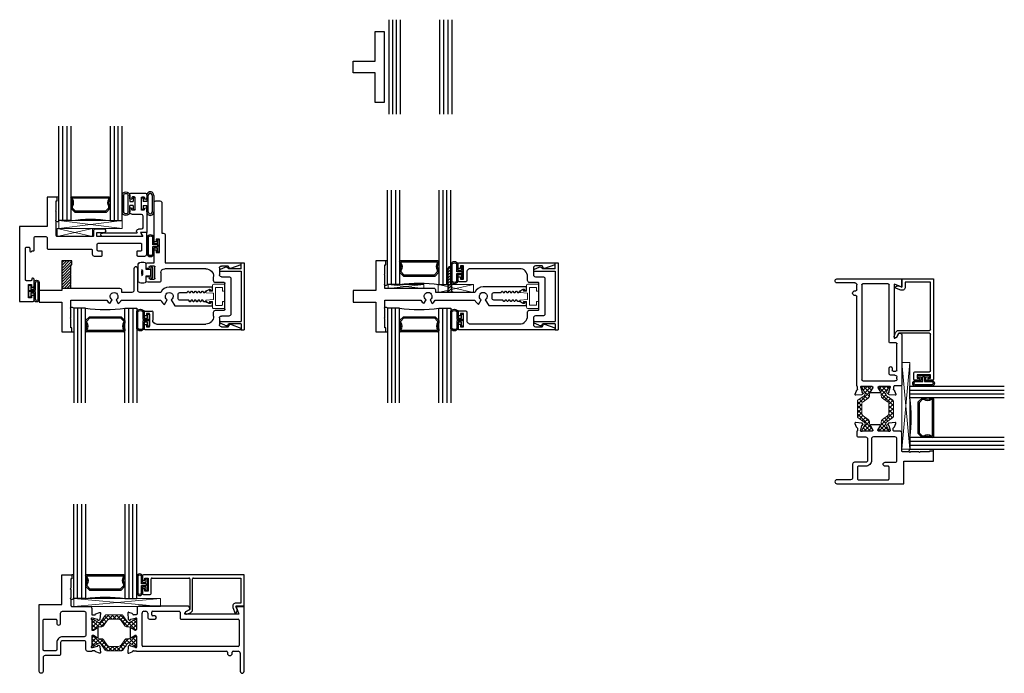
# Model space of a CAD drawing. Units: inches. Extents: x 9 to 113, y 3 to 74.
# Drawn here: x 9 to 24, y 3 to 14 of the extents above; entities that cross this region are included whole.
import ezdxf

# ---------------------------------------------------------------- set-up
doc = ezdxf.new("R2010")
doc.units = ezdxf.units.IN
doc.header["$MEASUREMENT"] = 0
for name, color, linetype in [('966710 Bulb Gasket', 44, 'Continuous'), ('Bulb_680', 7, 'Continuous'), ('E671090$0$EXT_BEAD', 1, 'Continuous'), ('e675090$0$EXT_BEAD', 1, 'Continuous'), ('e675096$0$EXT_BEAD', 1, 'Continuous'), ('e675097$0$EXT_BEAD', 1, 'Continuous'), ('e675098$0$EXT_BEAD', 1, 'Continuous'), ('E675115$0$EXT_FRAME', 5, 'Continuous'), ('E676001$0$EXT_SASH', 6, 'Continuous'), ('e676102$0$EXT_FRAME', 5, 'Continuous'), ('E676190$0$EXT_MUNTIN', 6, 'Continuous'), ('e676215$0$EXT_FRAME', 5, 'Continuous'), ('GLASS', 86, 'Continuous'), ('HARD_SEAL', 7, 'Continuous'), ('IG_SPACER', 86, 'Continuous'), ('Sealant', 7, 'Continuous'), ('Thermal Isolator', 3, 'Continuous')]:
    doc.layers.add(name, color=color, linetype=linetype)
doc.layers.add('b676015$0$Thermal Strut', color=3, linetype='Continuous', lineweight=5)
doc.layers.add('Setting Blocks', color=86, linetype='Continuous', lineweight=13)
doc.layers.add('Machining Lines', color=5, linetype='Continuous', transparency=0.5)

# ---------------------------------------------------------------- blocks, each defined once
blk = doc.blocks.new('e676102')
at = {"layer": 'e676102$0$EXT_FRAME'}
blk.add_lwpolyline([(1.312, 0.093, 0.414214), (1.281, 0.124), (1.188, 0.124), (0.504, 0.124), (0.504, 0.178), (0.494, 0.188), (0.504, 0.198), (0.504, 0.335), (0.494, 0.345), (0.504, 0.355), (0.504, 0.501), (0.516, 0.501), (0.516, 0.563), (0.36, 0.563), (0.36, 0.093), (0, 0.093), (0, -0.093), (0.36, -0.093), (0.36, -0.563), (0.516, -0.563), (0.516, -0.501), (0.504, -0.501), (0.504, -0.355), (0.494, -0.345), (0.504, -0.335), (0.504, -0.198), (0.494, -0.188), (0.504, -0.178), (0.504, -0.062), (1.074, -0.062, 0.137269), (1.123, -0.113), (1.157, -0.054, -3.732051), (1.219, -0.054), (1.253, -0.113, 0.137269), (1.302, -0.062), (1.928, -0.062, 0.154407), (1.989, -0.129), (2.032, -0.054, -3.732051), (2.094, -0.054), (2.149, -0.148), (2.75, -0.148), (2.75, -0.108, 0.414214), (2.735, -0.093), (2.718, -0.093), (2.718, -0.099, -0.557537), (2.696, -0.112), (2.64, -0.084), (2.611, -0.084), (2.597, -0.06), (2.576, -0.06), (2.562, -0.084), (2.555, -0.084), (2.541, -0.06), (2.52, -0.06), (2.506, -0.084), (2.499, -0.084), (2.486, -0.06), (2.465, -0.06), (2.451, -0.084), (2.444, -0.084), (2.43, -0.06), (2.409, -0.06), (2.395, -0.084), (2.388, -0.084), (2.374, -0.06), (2.233, -0.06, -0.414214), (2.202, -0.029), (2.202, 0.029, -0.414214), (2.233, 0.06), (2.347, 0.06), (2.36, 0.084), (2.367, 0.084), (2.381, 0.06), (2.402, 0.06), (2.416, 0.084), (2.423, 0.084), (2.437, 0.06), (2.458, 0.06), (2.472, 0.084), (2.479, 0.084), (2.493, 0.06), (2.514, 0.06), (2.527, 0.084), (2.534, 0.084), (2.548, 0.06), (2.569, 0.06), (2.583, 0.084), (2.59, 0.084), (2.604, 0.06), (2.625, 0.06), (2.638, 0.083), (2.696, 0.112, -0.557537), (2.718, 0.099), (2.718, 0.093), (2.735, 0.093, 0.414214), (2.75, 0.108), (2.75, 0.149), (2.063, 0.149, 0.291995), (1.928, 0.063), (1.595, 0.063, -0.414214), (1.564, 0.093), (1.564, 0.439, 0.414214), (1.533, 0.47, 0.414214), (1.502, 0.439), (1.502, 0.093, -0.414214), (1.471, 0.063), (1.312, 0.063)], format="xyb", close=True, dxfattribs=at)
blk = doc.blocks.new('b676102')
blk.add_blockref('e676102', (0, 0))
blk = doc.blocks.new('e676215')
at = {"layer": 'e676215$0$EXT_FRAME'}
for points in [[(0.062, 0.031, -1), (0, 0.031), (0, 1.093), (0.36, 1.093), (0.36, 1.562), (0.516, 1.562), (0.516, 1.5), (0.504, 1.5), (0.504, 1.353), (0.494, 1.343), (0.504, 1.333), (0.504, 1.197), (0.494, 1.187), (0.504, 1.177), (0.504, 1.077, 0.414214), (0.519, 1.062), (0.803, 1.062, -0.414214), (0.834, 1.031), (0.834, 0.937, 0.414214), (0.844, 0.927), (0.881, 0.927, 0.356407), (0.892, 0.937, -0.260787), (0.9, 0.946), (0.956, 0.966, -0.548619), (0.971, 0.954), (0.963, 0.86, -0.176327), (0.96, 0.853), (0.945, 0.839, -0.57735), (0.932, 0.842), (0.931, 0.847, 0.267949), (0.923, 0.855), (0.847, 0.876, 0.065543), (0.844, 0.876), (0.838, 0.876, 0.6885), (0.83, 0.855, -0.213422), (0.834, 0.847), (0.834, 0.695, 0.414214), (0.845, 0.683), (0.854, 0.683, 0.137872), (0.86, 0.685), (0.92, 0.721, -0.585524), (0.932, 0.715), (0.932, 0.569, -0.585524), (0.92, 0.563), (0.86, 0.599, 0.137872), (0.854, 0.601), (0.845, 0.601, 0.414214), (0.834, 0.589), (0.834, 0.438, -0.213422), (0.83, 0.429, 0.6885), (0.838, 0.408), (0.844, 0.408, 0.065543), (0.847, 0.409), (0.923, 0.429, 0.267949), (0.931, 0.437), (0.932, 0.442, -0.57735), (0.945, 0.445), (0.96, 0.431, -0.176327), (0.963, 0.424), (0.971, 0.33, -0.548619), (0.956, 0.318), (0.9, 0.339, -0.260979), (0.892, 0.347, 0.35661), (0.88, 0.357), (0.844, 0.357, 0.414214), (0.834, 0.347), (0.773, 0.347, -0.414214), (0.742, 0.378), (0.742, 0.487, 0.414214), (0.711, 0.518), (0.371, 0.518, 0.414214), (0.34, 0.487), (0.34, 0.312, -0.414214), (0.309, 0.281), (0.093, 0.281, 0.414214), (0.062, 0.25)], [(0.278, 0.374, -0.414214), (0.263, 0.359), (0.077, 0.359, -0.414214), (0.062, 0.374), (0.062, 0.844, -0.414214), (0.077, 0.859), (0.263, 0.859, -0.414219), (0.278, 0.844), (0.278, 0.797, 1), (0.34, 0.797), (0.34, 0.953, -0.414214), (0.371, 0.984), (0.711, 0.984, -0.414214), (0.742, 0.953), (0.742, 0.611, -0.414214), (0.711, 0.58), (0.371, 0.58, 0.414214), (0.278, 0.487)]]:
    blk.add_lwpolyline(points, format="xyb", close=True, dxfattribs=at)
blk = doc.blocks.new('E675115')
at = {"layer": 'E675115$0$EXT_FRAME'}
for p, q in [((-1.845, 0.954), (-1.837, 0.86)), ((-1.774, 0.946), (-1.83, 0.966)), ((-1.698, 1.031), (-1.698, 0.937)), ((-0.887, 1.062), (-1.667, 1.062)), ((-1.619, 0.44), (-1.619, 0.951)), ((-1.588, 0.982), (-1.56, 0.982)), ((-1.529, 0.951), (-1.529, 0.89)), ((-1.466, 0.924), (-1.466, 0.967)), ((-1.451, 0.982), (-1.031, 0.983)), ((-1.016, 0.968), (-1.016, 0.874)), ((-0.938, 0.937), (-0.938, 0.956)), ((-0.085, 0.937), (-0.938, 0.937)), ((-0.928, 0.973), (-0.862, 1.011)), ((-0.862, 1.011), (-0.862, 1.037)), ((-0.13, 1.062), (-0.111, 1.011)), ((0, 1.062), (-0.13, 1.062)), ((-0.111, 1.011), (-0.085, 0.937)), ((0, 0.031), (0, 1.062)), ((-1.834, 0.853), (-1.82, 0.839)), ((-1.806, 0.842), (-1.805, 0.847)), ((-1.797, 0.855), (-1.721, 0.876)), ((-1.708, 0.927), (-1.755, 0.927)), ((-1.718, 0.876), (-1.712, 0.876)), ((-1.708, 0.847), (-1.708, 0.695)), ((-1.498, 0.859), (-1.416, 0.859)), ((-1.416, 0.909), (-1.451, 0.909)), ((-1.001, 0.859), (-0.092, 0.859)), ((-0.077, 0.844), (-0.077, 0.44)), ((-1.806, 0.715), (-1.806, 0.569)), ((-1.734, 0.685), (-1.794, 0.721)), ((-1.72, 0.683), (-1.728, 0.683)), ((-1.794, 0.563), (-1.734, 0.599)), ((-1.728, 0.601), (-1.72, 0.601)), ((-1.708, 0.589), (-1.708, 0.438)), ((-1.837, 0.424), (-1.845, 0.33)), ((-1.82, 0.445), (-1.834, 0.431)), ((-1.83, 0.318), (-1.774, 0.339)), ((-1.805, 0.437), (-1.806, 0.442)), ((-1.721, 0.409), (-1.797, 0.429)), ((-1.755, 0.357), (-1.708, 0.357)), ((-1.712, 0.408), (-1.718, 0.408)), ((-1.698, 0.347), (-0.28, 0.347)), ((-0.092, 0.425), (-1.604, 0.425)), ((-0.265, 0.332), (-0.265, 0.319)), ((-0.187, 0.319), (-0.187, 0.332)), ((-0.172, 0.347), (-0.093, 0.347)), ((-0.062, 0.316), (-0.062, 0.031))]:
    blk.add_line(p, q, dxfattribs=at)
for centre, radius, start, end in [((-1.834, 0.955), 0.0118, 70, 185), ((-1.778, 0.934), 0.0118, 11.2801, 70), ((-1.698, 0.927), 0.0099, 89.823, 180), ((-1.667, 1.031), 0.031, 90, 180), ((-1.588, 0.951), 0.031, 90.0052, 180), ((-1.56, 0.951), 0.031, 0, 90.0041), ((-1.451, 0.967), 0.015, 90.0052, 180.0052), ((-1.031, 0.968), 0.015, 360, 90.0052), ((-0.918, 0.956), 0.0193, 120, 180), ((-0.887, 1.037), 0.025, 0, 90), ((-1.826, 0.862), 0.0118, 185, 225), ((-1.814, 0.844), 0.00787, 225, 345), ((-1.794, 0.844), 0.0118, 105, 165), ((-1.755, 0.939), 0.012, 191.2801, 270), ((-1.718, 0.864), 0.0118, 90, 105), ((-1.712, 0.864), 0.0118, 311.8103, 90), ((-1.696, 0.847), 0.0118, 131.8103, 180), ((-1.498, 0.89), 0.031, 180, 270), ((-1.451, 0.924), 0.015, 180.0052, 270), ((-1.416, 0.884), 0.025, 270, 90), ((-1.001, 0.874), 0.015, 180, 270), ((-0.092, 0.844), 0.015, 0, 90), ((-1.798, 0.715), 0.00787, 58.6, 180), ((-1.728, 0.695), 0.0118, 238.6, 270), ((-1.72, 0.695), 0.0118, 270, 360), ((-1.798, 0.569), 0.00787, 180, 301.4), ((-1.728, 0.589), 0.0118, 90, 121.4), ((-1.72, 0.589), 0.0118, 360, 90), ((-1.834, 0.329), 0.0118, 175, 290), ((-1.826, 0.423), 0.0118, 135, 175), ((-1.814, 0.44), 0.00787, 15, 135), ((-1.794, 0.44), 0.0118, 195, 255), ((-1.778, 0.35), 0.0118, 290, 348.7199), ((-1.755, 0.345), 0.012, 90, 168.7199), ((-1.718, 0.42), 0.0118, 255, 270), ((-1.712, 0.42), 0.0118, 270, 48.1897), ((-1.696, 0.438), 0.0118, 180, 228.1897), ((-1.698, 0.357), 0.0099, 180, 270), ((-1.604, 0.44), 0.015, 180, 270), ((-0.28, 0.332), 0.015, 360, 90), ((-0.226, 0.319), 0.039, 180, 0), ((-0.172, 0.332), 0.015, 90, 180), ((-0.093, 0.316), 0.031, 0, 90), ((-0.092, 0.44), 0.015, 270, 0), ((-0.031, 0.031), 0.031, 180, 0)]:
    blk.add_arc(centre, radius, start, end, dxfattribs=at)
blk = doc.blocks.new('b676015$0$B950032')
at = {"layer": 'b676015$0$Thermal Strut'}
h = blk.add_hatch(dxfattribs=at)
h.set_pattern_fill('ANSI37', color=256, scale=0.375)
h.set_pattern_definition([(45, (0.34125, 9.098356), (-0.03314563, 0.03314563), []), (135, (0.34125, 9.098356), (-0.03314563, -0.03314563), [])])
h.paths.add_polyline_path([(0.493, 0.149, 0.244698), (0.477, 0.157), (0.231, 0.157, 0.244698), (0.215, 0.149), (0.145, 0.049, -0.244698), (0.119, 0.035), (0.111, 0.035, -0.131652), (0.105, 0.037), (0.028, 0.082, 0.131652), (0.024, 0.083), (0.016, 0.083, 0.414214), (0, 0.067), (0, -0.067, 0.414214), (0.016, -0.083), (0.024, -0.083, 0.131652), (0.028, -0.082), (0.097, -0.042, -0.131652), (0.12, -0.035), (0.148, -0.035, 0.244698), (0.187, -0.015), (0.244, 0.066, -0.244698), (0.283, 0.087), (0.426, 0.087, -0.244698), (0.465, 0.066), (0.522, -0.015, 0.244698), (0.561, -0.035), (0.588, -0.035, -0.131652), (0.612, -0.042), (0.681, -0.082, 0.131652), (0.685, -0.083), (0.693, -0.083, 0.414214), (0.709, -0.067), (0.709, 0.067, 0.414214), (0.693, 0.083), (0.685, 0.083, 0.131652), (0.681, 0.082), (0.604, 0.037, -0.131652), (0.598, 0.035), (0.589, 0.035, -0.244698), (0.563, 0.049)])
blk.add_lwpolyline([(0.493, 0.149, 0.244698), (0.477, 0.157), (0.231, 0.157, 0.244698), (0.215, 0.149), (0.145, 0.049, -0.244698), (0.119, 0.035), (0.111, 0.035, -0.131652), (0.105, 0.037), (0.028, 0.082, 0.131652), (0.024, 0.083), (0.016, 0.083, 0.414214), (0, 0.067), (0, -0.067, 0.414214), (0.016, -0.083), (0.024, -0.083, 0.131652), (0.028, -0.082), (0.097, -0.042, -0.131652), (0.12, -0.035), (0.148, -0.035, 0.244698), (0.187, -0.015), (0.244, 0.066, -0.244698), (0.283, 0.087), (0.426, 0.087, -0.244698), (0.465, 0.066), (0.522, -0.015, 0.244698), (0.561, -0.035), (0.588, -0.035, -0.131652), (0.612, -0.042), (0.681, -0.082, 0.131652), (0.685, -0.083), (0.693, -0.083, 0.414214), (0.709, -0.067), (0.709, 0.067, 0.414214), (0.693, 0.083), (0.685, 0.083, 0.131652), (0.681, 0.082), (0.604, 0.037, -0.131652), (0.598, 0.035), (0.589, 0.035, -0.244698), (0.563, 0.049)], format="xyb", close=True, dxfattribs=at)
blk = doc.blocks.new('b676015')
for name, p in [('e676215', (0, 0)), ('E675115', (3.25, 0.002)), ('b676015$0$B950032', (0.834, 0.771))]:
    blk.add_blockref(name, p)
at = {"xscale": -1, "rotation": 180}
blk.add_blockref('b676015$0$B950032', (0.834, 0.515), dxfattribs=at)
blk = doc.blocks.new('G16_3_3')
at = {"layer": 'GLASS'}
for p, q in [((0, 0), (0, 1.5)), ((0.062, 0), (0.062, 1.5)), ((0.124, 1.5), (0.124, 0)), ((0.186, 1.5), (0.186, 0)), ((0.814, 1.5), (0.814, 0)), ((0.876, 1.5), (0.876, 0)), ((0.938, 0), (0.938, 1.5)), ((1, 0), (1, 1.5)), ((0.062, 0), (0, 0)), ((0.124, 0), (0.062, 0)), ((0.186, 0), (0.124, 0)), ((0.814, 0), (0.876, 0)), ((0.876, 0), (0.938, 0)), ((0.938, 0), (1, 0))]:
    blk.add_line(p, q, dxfattribs=at)
at = {"layer": 'IG_SPACER'}
for p, q in [((0.187, 0.335), (0.187, 0.36)), ((0.202, 0.375), (0.798, 0.375)), ((0.207, 0.355), (0.793, 0.355)), ((0.207, 0.342), (0.207, 0.355)), ((0.793, 0.355), (0.793, 0.342)), ((0.813, 0.36), (0.813, 0.335)), ((0.187, 0.197), (0.187, 0.235)), ((0.249, 0.135), (0.187, 0.197)), ((0.207, 0.205), (0.207, 0.228)), ((0.257, 0.155), (0.207, 0.205)), ((0.793, 0.205), (0.743, 0.155)), ((0.813, 0.197), (0.751, 0.135)), ((0.793, 0.228), (0.793, 0.205)), ((0.813, 0.235), (0.813, 0.197)), ((0.751, 0.135), (0.249, 0.135)), ((0.743, 0.155), (0.257, 0.155))]:
    blk.add_line(p, q, dxfattribs=at)
for centre, radius, start, end in [((0.202, 0.36), 0.015, 90, 180), ((0.135, 0.285), 0.0725, 316.3972, 43.6028), ((0.135, 0.285), 0.0925, 321.6083, 38.3917), ((0.865, 0.285), 0.0925, 141.6083, 218.3917), ((0.865, 0.285), 0.0725, 136.3972, 223.6028), ((0.798, 0.36), 0.015, 0, 90), ((0.5, -2.209), 2.232, 81.9114, 98.0886)]:
    blk.add_arc(centre, radius, start, end, dxfattribs=at)
blk = doc.blocks.new('e675090')
at = {"layer": 'e675090$0$EXT_BEAD'}
for p, q in [((-1.609, 0.485), (-1.609, 0.413)), ((0, 0.5), (-1.594, 0.5)), ((0, 0), (0, 0.5)), ((-1.609, 0.413), (-1.574, 0.413)), ((-1.574, 0.413), (-1.574, 0.45)), ((-1.574, 0.45), (-1.524, 0.45)), ((-1.524, 0.45), (-1.524, 0.24)), ((-1.474, 0.206), (-1.474, 0.435)), ((-1.459, 0.45), (-0.877, 0.45)), ((-0.862, 0.435), (-0.862, -0.051)), ((-0.818, -0.055), (-0.818, 0.435)), ((-0.803, 0.45), (-0.05, 0.45)), ((-0.05, 0.45), (-0.05, 0.05)), ((-1.574, 0.278), (-1.609, 0.278)), ((-1.609, 0.278), (-1.609, 0.205)), ((-1.594, 0.19), (-1.49, 0.19)), ((-1.574, 0.24), (-1.574, 0.278)), ((-1.524, 0.24), (-1.574, 0.24)), ((-0.05, 0.05), (-0.13, 0.05)), ((-0.111, -0.051), (-0.13, 0)), ((-0.13, 0), (0, 0)), ((-0.862, -0.051), (-0.928, -0.089)), ((-0.912, -0.124), (-0.851, -0.102)), ((-0.177, -0.017), (-0.141, -0.115))]:
    blk.add_line(p, q, dxfattribs=at)
for centre, radius, start, end in [((-1.594, 0.485), 0.015, 90, 180), ((-1.459, 0.435), 0.015, 90, 180), ((-0.877, 0.435), 0.015, 360, 90), ((-0.803, 0.435), 0.015, 90, 180), ((-1.594, 0.205), 0.015, 180, 270), ((-1.49, 0.206), 0.0156, 270, 360), ((-0.13, 0), 0.05, 90, 200.0007), ((-0.918, -0.106), 0.0193, 120, 290), ((-0.868, -0.055), 0.05, 290, 360), ((-0.158, -0.068), 0.05, 289.9969, 19.9983)]:
    blk.add_arc(centre, radius, start, end, dxfattribs=at)
blk = doc.blocks.new('B675090')
blk.add_blockref('e675090', (0, 0))
blk = doc.blocks.new('*U42')
at = {"layer": 'Bulb_680'}
for points in [[(0.052, -0.095), (0.082, -0.095), (0.082, 0.095), (0.052, 0.095), (0.052, 0.032), (0, 0.032), (0, 0.134, 0.808511), (-0.094, 0.134), (-0.094, -0.134, 0.808511), (0, -0.134), (0, -0.032), (0.052, -0.032)], [(0.062, -0.012), (0.062, 0.012), (-0.02, 0.012), (-0.02, 0.134, 0.666667), (-0.074, 0.134), (-0.074, -0.134, 0.666667), (-0.02, -0.134), (-0.02, -0.012)]]:
    blk.add_lwpolyline(points, format="xyb", close=True, dxfattribs=at)
blk = doc.blocks.new('*U75')
at = {"layer": 'Setting Blocks'}
for p, q in [((1.375, 0.125), (0, 0.125)), ((0, 0.125), (0, 0)), ((0, 0), (1.375, 0.125)), ((1.375, 0), (0, 0.125)), ((0, 0), (1.375, 0)), ((1.375, 0), (1.375, 0.125))]:
    blk.add_line(p, q, dxfattribs=at)
blk = doc.blocks.new('*U79')
at = {"layer": 'Bulb_680'}
for points in [[(0.052, -0.095), (0.082, -0.095), (0.082, 0.095), (0.052, 0.095), (0.052, 0.032), (0, 0.032), (0, 0.134, 0.808511), (-0.094, 0.134), (-0.094, -0.134, 0.808511), (0, -0.134), (0, -0.032), (0.052, -0.032)], [(0.062, -0.012), (0.062, 0.012), (-0.02, 0.012), (-0.02, 0.134, 0.666667), (-0.074, 0.134), (-0.074, -0.134, 0.666667), (-0.02, -0.134), (-0.02, -0.012)]]:
    blk.add_lwpolyline(points, format="xyb", close=True, dxfattribs=at)
blk = doc.blocks.new('*U70')
at = {"layer": 'Setting Blocks'}
for p, q in [((1.375, 0.125), (0, 0.125)), ((0, 0.125), (0, 0)), ((0, 0), (1.375, 0.125)), ((1.375, 0), (0, 0.125)), ((0, 0), (1.375, 0)), ((1.375, 0), (1.375, 0.125))]:
    blk.add_line(p, q, dxfattribs=at)
blk = doc.blocks.new('*U71')
at = {"layer": 'Setting Blocks'}
for p, q in [((0.5625, 0.0625), (0, 0.0625)), ((0, 0.0625), (0, 0)), ((0, 0), (0.5625, 0.0625)), ((0.5625, 0), (0, 0.0625)), ((0, 0), (0.5625, 0)), ((0.5625, 0), (0.5625, 0.0625))]:
    blk.add_line(p, q, dxfattribs=at)
blk = doc.blocks.new('*U72')
at = {"layer": 'Setting Blocks'}
for p, q in [((0.5625, 0.125), (0, 0.125)), ((0, 0.125), (0, 0)), ((0, 0), (0.5625, 0.125)), ((0.5625, 0), (0, 0.125)), ((0, 0), (0.5625, 0)), ((0.5625, 0), (0.5625, 0.125))]:
    blk.add_line(p, q, dxfattribs=at)
blk = doc.blocks.new('*U73')
at = {"layer": 'Bulb_680'}
for points in [[(0.052, -0.095), (0.082, -0.095), (0.082, 0.095), (0.052, 0.095), (0.052, 0.032), (0, 0.032), (0, 0.134, 0.642914), (-0.118, 0.134), (-0.118, -0.134, 0.642914), (0, -0.134), (0, -0.032), (0.052, -0.032)], [(0.062, -0.012), (0.062, 0.012), (-0.02, 0.012), (-0.02, 0.134, 0.460289), (-0.098, 0.134), (-0.098, -0.134, 0.460289), (-0.02, -0.134), (-0.02, -0.012)]]:
    blk.add_lwpolyline(points, format="xyb", close=True, dxfattribs=at)
blk = doc.blocks.new('*U74')
at = {"layer": 'Thermal Isolator', "linetype": 'Continuous', "lineweight": 0}
for p, q in [((-0.193, 0.173), (-0.193, 0.004)), ((-0.106, 0.181), (-0.185, 0.181)), ((-0.083, 0.142), (-0.083, 0.157)), ((0.083, 0.157), (0.083, 0.142)), ((0.185, 0.181), (0.106, 0.181)), ((0.193, 0.004), (0.193, 0.173)), ((-0.142, 0.039), (-0.142, 0.134)), ((-0.134, 0.142), (-0.083, 0.142)), ((0.134, 0.031), (-0.134, 0.031)), ((-0.043, 0), (0.043, 0)), ((0.083, 0.142), (0.134, 0.142)), ((0.142, 0.134), (0.142, 0.039)), ((-0.173, -0.016), (-0.091, -0.016)), ((-0.103, -0.075), (-0.082, -0.112)), ((-0.083, -0.063), (-0.096, -0.063)), ((-0.083, -0.024), (-0.083, -0.063)), ((-0.059, -0.115), (-0.051, -0.007)), ((0.051, -0.007), (0.059, -0.115)), ((0.082, -0.112), (0.103, -0.075)), ((0.083, -0.063), (0.083, -0.024)), ((0.096, -0.063), (0.083, -0.063)), ((0.091, -0.016), (0.173, -0.016))]:
    blk.add_line(p, q, dxfattribs=at)
for centre, radius, start, end in [((-0.185, 0.173), 0.00787, 90, 180), ((-0.106, 0.157), 0.0236, 0, 90), ((0.106, 0.157), 0.0236, 90, 180), ((0.185, 0.173), 0.00787, 0, 90), ((-0.173, 0.004), 0.0197, 180, 270), ((-0.134, 0.134), 0.00787, 90, 180), ((-0.134, 0.039), 0.00787, 180, 270), ((-0.043, -0.008), 0.00787, 90, 175.7865), ((0.043, -0.008), 0.00787, 4.2135, 90), ((0.134, 0.134), 0.00787, 360, 90), ((0.134, 0.039), 0.00787, 270, 360), ((0.173, 0.004), 0.0197, 270, 0), ((-0.096, -0.071), 0.00787, 90, 210), ((-0.091, -0.024), 0.00787, 360, 90), ((-0.064, -0.103), 0.0197, 210, 258.0663), ((-0.067, -0.114), 0.00787, 258.0663, 355.7865), ((0.067, -0.114), 0.00787, 184.2135, 281.9337), ((0.064, -0.103), 0.0197, 281.9337, 330), ((0.091, -0.024), 0.00787, 90, 180), ((0.096, -0.071), 0.00787, 330, 90)]:
    blk.add_arc(centre, radius, start, end, dxfattribs=at)
blk = doc.blocks.new('e675096')
at = {"layer": 'e675096$0$EXT_BEAD'}
for p, q in [((-0.253, -0.073), (-0.328, -0.105)), ((-0.322, -0.133), (0.007, -0.133)), ((0.007, -0.094), (-0.186, -0.094)), ((0.007, -0.001), (0.057, -0.001)), ((0.007, -0.094), (0.007, -0.001)), ((0.007, -0.133), (0.007, -0.93)), ((0.057, -0.001), (0.057, -1.063)), ((-0.322, -0.93), (0.007, -0.93)), ((-0.253, -0.99), (-0.328, -0.958)), ((0.007, -0.97), (-0.186, -0.97)), ((0.007, -0.97), (0.007, -1.063)), ((0.007, -1.063), (0.057, -1.063))]:
    blk.add_line(p, q, dxfattribs=at)
for centre, radius, start, end in [((-0.322, -0.118), 0.015, 113, 270), ((-0.232, -0.123), 0.054, 32.6215, 113), ((-0.322, -0.945), 0.015, 90, 247), ((-0.232, -0.94), 0.054, 247, 327.3785)]:
    blk.add_arc(centre, radius, start, end, dxfattribs=at)
blk = doc.blocks.new('b675096')
blk.add_blockref('e675096', (0, 0))
blk = doc.blocks.new('*U80')
at = {"layer": 'Bulb_680'}
for points in [[(0.052, -0.095), (0.082, -0.095), (0.082, 0.095), (0.052, 0.095), (0.052, 0.032), (0, 0.032), (0, 0.134, 0.642914), (-0.118, 0.134), (-0.118, -0.134, 0.642914), (0, -0.134), (0, -0.032), (0.052, -0.032)], [(0.062, -0.012), (0.062, 0.012), (-0.02, 0.012), (-0.02, 0.134, 0.460289), (-0.098, 0.134), (-0.098, -0.134, 0.460289), (-0.02, -0.134), (-0.02, -0.012)]]:
    blk.add_lwpolyline(points, format="xyb", close=True, dxfattribs=at)
blk = doc.blocks.new('e675097')
at = {"layer": 'e675097$0$EXT_BEAD'}
blk.add_lwpolyline([(-1.267, -0.232), (-1.162, -0.232, -0.414214), (-1.147, -0.247), (-1.147, -0.377, 0.414214), (-1.085, -0.439), (-0.306, -0.439, 0.415123), (-0.181, -0.313), (-0.181, -0.25, -0.415107), (-0.15, -0.219), (-0.015, -0.219, 0.414214), (0, -0.204), (0, 0.204, 0.419928), (-0.015, 0.219), (-0.15, 0.219, -0.414214), (-0.181, 0.25), (-0.181, 0.314, 0.414214), (-0.306, 0.439), (-1.085, 0.439, 0.414214), (-1.147, 0.377), (-1.147, 0.247, -0.414214), (-1.162, 0.232), (-1.267, 0.232, -0.414214), (-1.282, 0.247), (-1.282, 0.309), (-1.247, 0.309), (-1.247, 0.272), (-1.197, 0.272), (-1.197, 0.482), (-1.247, 0.482), (-1.247, 0.444), (-1.282, 0.444), (-1.282, 0.517, -0.414214), (-1.267, 0.532), (0.249, 0.532), (0.249, 0.502), (0.087, 0.442, -0.366881), (0.069, 0.449), (0.05, 0.482), (-0.057, 0.482, 0.414214), (-0.088, 0.451), (-0.088, 0.343, 0.414214), (-0.057, 0.312), (0.062, 0.312, -0.414214), (0.093, 0.281), (0.093, -0.281, -0.414214), (0.062, -0.312), (-0.057, -0.312, 0.414214), (-0.088, -0.343), (-0.088, -0.451, 0.414214), (-0.057, -0.482), (0.05, -0.482), (0.069, -0.449, -0.366881), (0.087, -0.442), (0.249, -0.502), (0.249, -0.532), (-1.267, -0.532, -0.414214), (-1.282, -0.517), (-1.282, -0.444), (-1.247, -0.444), (-1.247, -0.482), (-1.197, -0.482), (-1.197, -0.272), (-1.247, -0.272), (-1.247, -0.309), (-1.282, -0.309), (-1.282, -0.247, -0.414214)], format="xyb", close=True, dxfattribs=at)
blk = doc.blocks.new('b675097')
blk.add_blockref('e675097', (0, 0))
blk = doc.blocks.new('*U81')
at = {"layer": 'Bulb_680'}
for points in [[(0.052, -0.095), (0.082, -0.095), (0.082, 0.095), (0.052, 0.095), (0.052, 0.032), (0, 0.032), (0, 0.134, 0.642914), (-0.118, 0.134), (-0.118, -0.134, 0.642914), (0, -0.134), (0, -0.032), (0.052, -0.032)], [(0.062, -0.012), (0.062, 0.012), (-0.02, 0.012), (-0.02, 0.134, 0.460289), (-0.098, 0.134), (-0.098, -0.134, 0.460289), (-0.02, -0.134), (-0.02, -0.012)]]:
    blk.add_lwpolyline(points, format="xyb", close=True, dxfattribs=at)
blk = doc.blocks.new('*U58')
at = {"layer": 'Thermal Isolator', "linetype": 'Continuous', "lineweight": 0}
for p, q in [((-0.193, 0.173), (-0.193, 0.004)), ((-0.106, 0.181), (-0.185, 0.181)), ((-0.083, 0.142), (-0.083, 0.157)), ((0.083, 0.157), (0.083, 0.142)), ((0.185, 0.181), (0.106, 0.181)), ((0.193, 0.004), (0.193, 0.173)), ((-0.142, 0.039), (-0.142, 0.134)), ((-0.134, 0.142), (-0.083, 0.142)), ((0.134, 0.031), (-0.134, 0.031)), ((-0.043, 0), (0.043, 0)), ((0.083, 0.142), (0.134, 0.142)), ((0.142, 0.134), (0.142, 0.039)), ((-0.173, -0.016), (-0.091, -0.016)), ((-0.103, -0.075), (-0.082, -0.112)), ((-0.083, -0.063), (-0.096, -0.063)), ((-0.083, -0.024), (-0.083, -0.063)), ((-0.059, -0.115), (-0.051, -0.007)), ((0.051, -0.007), (0.059, -0.115)), ((0.082, -0.112), (0.103, -0.075)), ((0.083, -0.063), (0.083, -0.024)), ((0.096, -0.063), (0.083, -0.063)), ((0.091, -0.016), (0.173, -0.016))]:
    blk.add_line(p, q, dxfattribs=at)
for centre, radius, start, end in [((-0.185, 0.173), 0.00787, 90, 180), ((-0.106, 0.157), 0.0236, 0, 90), ((0.106, 0.157), 0.0236, 90, 180), ((0.185, 0.173), 0.00787, 0, 90), ((-0.173, 0.004), 0.0197, 180, 270), ((-0.134, 0.134), 0.00787, 90, 180), ((-0.134, 0.039), 0.00787, 180, 270), ((-0.043, -0.008), 0.00787, 90, 175.7865), ((0.043, -0.008), 0.00787, 4.2135, 90), ((0.134, 0.134), 0.00787, 360, 90), ((0.134, 0.039), 0.00787, 270, 360), ((0.173, 0.004), 0.0197, 270, 0), ((-0.096, -0.071), 0.00787, 90, 210), ((-0.091, -0.024), 0.00787, 360, 90), ((-0.064, -0.103), 0.0197, 210, 258.0663), ((-0.067, -0.114), 0.00787, 258.0663, 355.7865), ((0.067, -0.114), 0.00787, 184.2135, 281.9337), ((0.064, -0.103), 0.0197, 281.9337, 330), ((0.091, -0.024), 0.00787, 90, 180), ((0.096, -0.071), 0.00787, 330, 90)]:
    blk.add_arc(centre, radius, start, end, dxfattribs=at)
blk = doc.blocks.new('e675098')
at = {"layer": 'e675098$0$EXT_BEAD'}
for p, q in [((-1.282, 0.517), (-1.282, 0.445)), ((0.249, 0.532), (-1.267, 0.532)), ((-1.247, 0.445), (-1.247, 0.482)), ((-1.247, 0.482), (-1.197, 0.482)), ((-1.197, 0.482), (-1.197, 0.272)), ((-0.057, 0.482), (0.05, 0.482)), ((0.05, 0.482), (0.069, 0.449)), ((0.087, 0.442), (0.249, 0.502)), ((0.249, 0.502), (0.249, 0.532)), ((-1.282, 0.445), (-1.247, 0.445)), ((-1.147, 0.247), (-1.147, 0.377)), ((-1.085, 0.439), (-0.305, 0.439)), ((-0.18, 0.314), (-0.18, 0.25)), ((-0.088, 0.343), (-0.088, 0.451)), ((-1.247, 0.31), (-1.282, 0.31)), ((-1.282, 0.31), (-1.282, 0.247)), ((-1.267, 0.232), (-1.162, 0.232)), ((-1.247, 0.272), (-1.247, 0.31)), ((-1.197, 0.272), (-1.247, 0.272)), ((-0.149, 0.219), (-0.015, 0.219)), ((0.062, 0.312), (-0.057, 0.312)), ((0, 0.204), (0, -0.204)), ((0.093, -0.281), (0.093, 0.281)), ((-1.251, -0.25), (-1.251, -0.3)), ((-1.033, -0.225), (-1.226, -0.225)), ((-1.201, -0.3), (-1.201, -0.29)), ((-1.186, -0.275), (-1.126, -0.275)), ((-1.111, -0.29), (-1.111, -0.467)), ((-1.018, -0.377), (-1.018, -0.24)), ((-0.181, -0.25), (-0.18, -0.313)), ((-0.015, -0.219), (-0.15, -0.219)), ((-0.057, -0.312), (0.062, -0.312)), ((-1.251, -0.457), (-1.251, -0.517)), ((-1.236, -0.315), (-1.216, -0.315)), ((-1.216, -0.442), (-1.236, -0.442)), ((-1.201, -0.467), (-1.201, -0.457)), ((-0.305, -0.439), (-0.956, -0.439)), ((-0.088, -0.451), (-0.088, -0.343)), ((0.069, -0.449), (0.05, -0.482)), ((0.249, -0.502), (0.087, -0.442)), ((-1.236, -0.532), (-1.126, -0.532)), ((-1.126, -0.482), (-1.186, -0.482)), ((-1.126, -0.532), (-1.126, -0.739)), ((-0.947, -0.97), (-0.947, -0.532)), ((-0.947, -0.532), (0.249, -0.532)), ((0.05, -0.482), (-0.057, -0.482)), ((0.249, -0.532), (0.249, -0.502)), ((-1.126, -0.739), (-1.091, -0.739)), ((-1.091, -0.697), (-1.041, -0.697)), ((-1.091, -0.739), (-1.091, -0.697)), ((-1.041, -0.697), (-1.041, -0.907)), ((-1.091, -0.864), (-1.126, -0.864)), ((-1.126, -0.864), (-1.126, -1.485)), ((-1.091, -0.907), (-1.091, -0.864)), ((-1.041, -0.907), (-1.091, -0.907)), ((-1.001, -1.485), (-1.001, -1.001)), ((-1.001, -1.001), (-0.978, -1.001)), ((-1.095, -1.516), (-1.032, -1.516))]:
    blk.add_line(p, q, dxfattribs=at)
for centre, radius, start, end in [((-1.267, 0.517), 0.015, 90, 180), ((-0.057, 0.451), 0.031, 90, 180), ((-1.085, 0.377), 0.062, 90, 180), ((-0.305, 0.314), 0.125, 360, 90), ((-0.057, 0.343), 0.031, 180, 270), ((0.082, 0.457), 0.015, 209.4114, 290), ((-1.267, 0.247), 0.015, 180, 270), ((-1.162, 0.247), 0.0156, 270, 0), ((-0.149, 0.25), 0.031, 180, 270), ((-0.015, 0.204), 0.0147, 358.6461, 89.7618), ((0.062, 0.281), 0.031, 0, 90), ((-1.226, -0.25), 0.025, 90, 180), ((-1.236, -0.3), 0.015, 180, 270), ((-1.216, -0.3), 0.015, 270, 360), ((-1.186, -0.29), 0.015, 90, 180), ((-1.126, -0.29), 0.015, 360, 90), ((-1.033, -0.24), 0.015, 360, 90), ((-0.15, -0.25), 0.031, 90, 180.1748), ((-0.057, -0.343), 0.031, 90, 180), ((-0.015, -0.204), 0.015, 270, 0), ((0.062, -0.281), 0.031, 270, 360), ((-1.236, -0.457), 0.015, 90, 180), ((-1.216, -0.457), 0.015, 360, 90), ((-1.186, -0.467), 0.015, 180, 270), ((-1.126, -0.467), 0.015, 270, 360), ((-0.956, -0.377), 0.062, 180, 270), ((-0.305, -0.314), 0.125, 270, 0.1779), ((-0.057, -0.451), 0.031, 180, 270), ((0.082, -0.457), 0.015, 70, 150.5886), ((-1.236, -0.517), 0.015, 180, 270), ((-0.978, -0.97), 0.031, 270, 360), ((-1.095, -1.485), 0.031, 180, 270), ((-1.032, -1.485), 0.031, 270, 0)]:
    blk.add_arc(centre, radius, start, end, dxfattribs=at)
blk = doc.blocks.new('b675098')
blk.add_blockref('e675098', (0, 0))
blk = doc.blocks.new('*U59')
at = {"layer": 'Bulb_680'}
for points in [[(0.052, -0.095), (0.082, -0.095), (0.082, 0.095), (0.052, 0.095), (0.052, 0.032), (0, 0.032), (0, 0.134, 0.661856), (-0.115, 0.134), (-0.115, -0.134, 0.661856), (0, -0.134), (0, -0.032), (0.052, -0.032)], [(0.062, -0.012), (0.062, 0.012), (-0.02, 0.012), (-0.02, 0.134, 0.4811), (-0.095, 0.134), (-0.095, -0.134, 0.4811), (-0.02, -0.134), (-0.02, -0.012)]]:
    blk.add_lwpolyline(points, format="xyb", close=True, dxfattribs=at)
blk = doc.blocks.new('*U60')
at = {"layer": '966710 Bulb Gasket'}
for p, q in [((-0.242, 0.137), (-0.242, -0.137)), ((-0.17, 0.035), (-0.17, -0.035)), ((-0.11, 0.05), (-0.11, 0.143)), ((-0.035, 0.05), (-0.11, 0.05)), ((-0.035, 0.083), (-0.035, -0.084)), ((-0.035, -0.05), (-0.035, 0.05)), ((-0.02, 0.093), (-0.025, 0.093)), ((-0.01, 0.083), (-0.01, -0.084)), ((-0.11, -0.144), (-0.11, -0.05)), ((-0.11, -0.05), (-0.035, -0.05)), ((-0.025, -0.094), (-0.02, -0.094))]:
    blk.add_line(p, q, dxfattribs=at)
for centre, radius, start, end in [((-0.168, 0.024), 0.138, 71.061, 108.716), ((-0.216, 0.123), 0.0302, 96.1107, 152.4163), ((-0.222, 0.184), 0.031, 276.1107, 288.7598), ((-0.007, 0), 0.176, 166.111, 193.889), ((-0.148, 0.035), 0.03, 150.5405, 166.111), ((-0.2, 0.035), 0.03, 360, 29.3989), ((-0.113, 0.184), 0.031, 251.0166, 260.0376), ((-0.12, 0.143), 0.01, 360, 80.0376), ((-0.025, 0.083), 0.01, 90, 180), ((-0.02, 0.083), 0.01, 0, 90), ((-0.216, -0.123), 0.0302, 207.5837, 260.1787), ((-0.226, -0.184), 0.031, 69.8229, 80.1787), ((-0.168, -0.025), 0.138, 249.8683, 288.9407), ((-0.148, -0.035), 0.03, 193.889, 209.4595), ((-0.2, -0.035), 0.03, 330.6011, 360), ((-0.113, -0.185), 0.031, 99.9624, 108.9834), ((-0.12, -0.144), 0.01, 279.9624, 0), ((-0.025, -0.084), 0.01, 180, 270), ((-0.02, -0.084), 0.01, 270, 0)]:
    blk.add_arc(centre, radius, start, end, dxfattribs=at)
blk = doc.blocks.new('E676190')
at = {"layer": 'E676190$0$EXT_MUNTIN'}
blk.add_lwpolyline([(0.35, 0.0935), (0.35, 0.5625), (0.49, 0.5625), (0.49, -0.5625), (0.35, -0.5625), (0.35, -0.0935), (0, -0.0935), (0, 0.0935)], close=True, dxfattribs=at)
blk = doc.blocks.new('B676190')
blk.add_blockref('E676190', (0, 0))
blk = doc.blocks.new('E676001')
at = {"layer": 'E676001$0$EXT_SASH'}
blk.add_lwpolyline([(0.174, 0.266), (0.224, 0.266), (0.224, 0.228), (0.249, 0.228, 0.414214), (0.264, 0.243), (0.264, 0.35, 0.275822), (0.256, 0.364), (0.252, 0.366, 0.589045), (0.229, 0.353), (0.229, 0.343, -0.414214), (0.214, 0.328), (0.143, 0.328, -0.414214), (0.128, 0.343), (0.128, 0.844, -0.414214), (0.143, 0.859), (0.18, 0.859, -0.414214), (0.195, 0.844), (0.195, 0.8, 0.763083), (0.223, 0.792, -0.265083), (0.236, 0.8), (0.249, 0.8, 0.414214), (0.264, 0.815), (0.264, 1, -0.414214), (0.295, 1.031), (0.441, 1.031, -0.414214), (0.472, 1), (0.472, 0.843, 0.414214), (0.487, 0.828), (1.172, 0.828, -0.414214), (1.187, 0.813), (1.187, 0.75, 0.414214), (1.218, 0.719), (1.331, 0.719, 0.414214), (1.346, 0.734), (1.346, 0.784, 0.414214), (1.331, 0.799), (1.282, 0.799, -0.414214), (1.267, 0.814), (1.267, 0.907, -0.414214), (1.282, 0.922), (1.955, 0.922, -0.414214), (1.97, 0.907), (1.97, 0.814, -0.414214), (1.955, 0.799), (1.908, 0.799, 0.414214), (1.893, 0.784), (1.893, 0.734, 0.414214), (1.908, 0.719), (2.019, 0.719, 0.414214), (2.05, 0.75), (2.05, 1.094), (1.951, 1.094), (1.987, 1.031), (1.259, 1.031), (1.259, 1.094), (1.38, 1.094, 1), (1.38, 1.144), (1.224, 1.144, 0.414214), (1.209, 1.129), (1.209, 1.046, -0.414214), (1.194, 1.031), (0.631, 1.031, -0.414214), (0.616, 1.046), (0.616, 1.271), (0.606, 1.281), (0.616, 1.291), (0.616, 1.428), (0.606, 1.438), (0.616, 1.448), (0.616, 1.594), (0.628, 1.594), (0.628, 1.656), (0.472, 1.656), (0.472, 1.187), (0.035, 1.187), (0.035, 0), (0.249, 0, 0.414214), (0.264, 0.015), (0.264, 0.079, 0.414214), (0.249, 0.094), (0.224, 0.094), (0.224, 0.056), (0.174, 0.056)], format="xyb", close=True, dxfattribs=at)
blk = doc.blocks.new('B676001')
blk.add_blockref('E676001', (0, 0))
blk = doc.blocks.new('E671090')
at = {"layer": 'E671090$0$EXT_BEAD'}
for p, q in [((-0.062, 0.01), (-0.062, -0.604)), ((0, 0), (-0.039, 0.023)), ((0, 0.099), (0, 0)), ((0.373, 0.099), (0, 0.099)), ((0.05, 0.012), (0.05, -0.033)), ((0.266, 0.037), (0.075, 0.037)), ((0.291, -0.139), (0.291, 0.012)), ((0.353, 0.054), (0.353, 0.025)), ((0.363, 0.064), (0.373, 0.064)), ((0.363, 0.015), (0.553, 0.015)), ((0.594, 0.099), (0.543, 0.099)), ((0.553, 0.064), (0.543, 0.064)), ((0.563, 0.025), (0.563, 0.054)), ((0.625, -0.139), (0.625, 0.068)), ((0.004, -0.06), (-0.012, -0.051)), ((-0.012, -0.051), (-0.012, -0.604)), ((0.353, -0.096), (0.353, -0.125)), ((0.363, -0.086), (0.553, -0.086)), ((0.363, -0.135), (0.373, -0.135)), ((0.553, -0.135), (0.543, -0.135)), ((0.563, -0.096), (0.563, -0.125)), ((0.373, -0.17), (0.322, -0.17)), ((0.543, -0.17), (0.594, -0.17))]:
    blk.add_line(p, q, dxfattribs=at)
for centre, radius, start, end in [((-0.047, 0.01), 0.015, 60, 180), ((0.075, 0.012), 0.025, 90, 180), ((0.266, 0.012), 0.025, 0, 90), ((0.363, 0.054), 0.01, 90, 179.9994), ((0.363, 0.025), 0.01, 179.9994, 269.9993), ((0.373, 0.081), 0.0175, 270, 90), ((0.543, 0.081), 0.0175, 90, 270), ((0.553, 0.054), 0.01, 359.9994, 90), ((0.553, 0.025), 0.01, 269.9993, 359.9994), ((0.594, 0.068), 0.031, 360, 90), ((0.019, -0.033), 0.031, 240, 360), ((0.322, -0.139), 0.031, 179.9993, 269.9988), ((0.363, -0.096), 0.01, 90.0007, 179.9994), ((0.363, -0.125), 0.01, 179.9994, 270), ((0.373, -0.152), 0.0175, 269.9988, 90), ((0.543, -0.152), 0.0175, 90, 270.0012), ((0.553, -0.096), 0.01, 0.0006, 90.0007), ((0.553, -0.125), 0.01, 270, 0.0006), ((0.594, -0.139), 0.031, 270.0012, 360), ((-0.037, -0.604), 0.025, 180, 0)]:
    blk.add_arc(centre, radius, start, end, dxfattribs=at)
blk = doc.blocks.new('b671090')
blk.add_blockref('E671090', (0, 0))
blk = doc.blocks.new('*U12')
at = {"layer": 'HARD_SEAL'}
for p, q in [((-0.137, 0.196), (0.125, 0.196)), ((-0.136, 0.171), (0.125, 0.171)), ((0.125, 0.109), (-0.137, 0.109)), ((-0.137, 0.084), (-0.037, 0.084)), ((-0.099, 0), (-0.099, 0.03)), ((-0.099, 0.03), (-0.037, 0.03)), ((-0.037, 0.084), (-0.037, 0.03)), ((0.125, 0.084), (0.026, 0.084)), ((0.026, 0.03), (0.026, 0.084)), ((0.026, 0.03), (0.088, 0.03)), ((0.088, 0.03), (0.088, 0)), ((0.088, 0), (-0.099, 0))]:
    blk.add_line(p, q, dxfattribs=at)
for centre, radius, start, end in [((-0.137, 0.14), 0.0562, 89.5337, 270.3062), ((-0.137, 0.14), 0.0312, 89.2337, 270.55), ((0.126, 0.14), 0.0562, 269.692, 90.4645), ((0.126, 0.14), 0.0312, 269.4467, 90.763)]:
    blk.add_arc(centre, radius, start, end, dxfattribs=at)
blk = doc.blocks.new('*U82')
at = {"layer": 'HARD_SEAL'}
for p, q in [((-0.136, 0.206), (0.126, 0.206)), ((-0.136, 0.181), (0.125, 0.181)), ((0.125, 0.109), (-0.137, 0.109)), ((-0.137, 0.084), (-0.037, 0.084)), ((-0.099, 0), (-0.099, 0.03)), ((-0.099, 0.03), (-0.037, 0.03)), ((-0.037, 0.084), (-0.037, 0.03)), ((0.125, 0.084), (0.026, 0.084)), ((0.026, 0.03), (0.026, 0.084)), ((0.026, 0.03), (0.088, 0.03)), ((0.088, 0.03), (0.088, 0)), ((0.088, 0), (-0.099, 0))]:
    blk.add_line(p, q, dxfattribs=at)
for centre, radius, start, end in [((-0.132, 0.145), 0.0612, 94.2125, 265.5999), ((-0.132, 0.145), 0.0363, 97.3933, 262.3515), ((0.121, 0.145), 0.0612, 274.3583, 85.7459), ((0.121, 0.145), 0.0363, 277.5777, 82.5362)]:
    blk.add_arc(centre, radius, start, end, dxfattribs=at)
blk = doc.blocks.new('*U83')
at = {"layer": 'Setting Blocks'}
for p, q in [((1, 0.125), (0, 0.125)), ((0, 0.125), (0, 0)), ((0, 0), (1, 0.125)), ((1, 0), (0, 0.125)), ((0, 0), (1, 0)), ((1, 0), (1, 0.125))]:
    blk.add_line(p, q, dxfattribs=at)
blk = doc.blocks.new('*U84')
at = {"layer": 'Setting Blocks'}
for p, q in [((0.5625, 0.125), (0, 0.125)), ((0, 0.125), (0, 0)), ((0, 0), (0.5625, 0.125)), ((0.5625, 0), (0, 0.125)), ((0, 0), (0.5625, 0)), ((0.5625, 0), (0.5625, 0.125))]:
    blk.add_line(p, q, dxfattribs=at)
blk = doc.blocks.new('*U13')
at = {"layer": 'Bulb_680'}
for points in [[(0.052, -0.095), (0.082, -0.095), (0.082, 0.095), (0.052, 0.095), (0.052, 0.032), (0, 0.032), (0, 0.134, 0.949936), (-0.08, 0.134), (-0.08, -0.134, 0.949936), (0, -0.134), (0, -0.032), (0.052, -0.032)], [(0.062, -0.012), (0.062, 0.012), (-0.02, 0.012), (-0.02, 0.134, 0.899878), (-0.06, 0.134), (-0.06, -0.134, 0.899878), (-0.02, -0.134), (-0.02, -0.012)]]:
    blk.add_lwpolyline(points, format="xyb", close=True, dxfattribs=at)
blk = doc.blocks.new('T Vent Detail')
at = {"layer": 'Sealant', "transparency": 33554687}
for centre, radius, start, end in [((0.3, 1.393), 0.062, 75.5225, 104.4775), ((0.285, 1.11), 0.0441, 253.0919, 313.0919)]:
    blk.add_arc(centre, radius, start, end, dxfattribs=at)
at = {"transparency": 33554687, "xscale": -1}
blk.add_blockref('G16_3_3', (1.315, 1.078), dxfattribs=at)
at = {"transparency": 33554687}
blk.add_blockref('B676001', (-0.344, -0.203), dxfattribs=at)
at = {"transparency": 33554687, "xscale": -1}
for name, p, rotation in [('b671090', (1.607, 0.891), 270), ('*U82', (1.521, 1.343), 90)]:
    blk.add_blockref(name, p, dxfattribs=dict(at, rotation=rotation))
at = {"transparency": 33554687, "rotation": 270}
blk.add_blockref('*U12', (1.622, 1.343), dxfattribs=at)
at = {"layer": 'Bulb_680', "transparency": 33554687, "xscale": -1}
blk.add_blockref('*U13', (-0.08, -0.039), dxfattribs=at)
at = {"layer": 'Setting Blocks', "transparency": 33554687}
for name, p in [('*U84', (0.286, 0.828)), ('*U83', (0.315, 0.953))]:
    blk.add_blockref(name, p, dxfattribs=at)

msp = doc.modelspace()

# ---------------------------------------------------------------- hatches: boundary and pattern name
at = {"layer": 'Machining Lines'}
h = msp.add_hatch(dxfattribs=at)
h.set_pattern_fill('ANSI31', color=256, scale=0.25)
h.set_pattern_definition([(45, (-11.02939, -45.7895), (-0.022097087, 0.022097087), [])])
h.paths.add_polyline_path([(9.66, 9.692), (9.65, 9.702), (9.66, 9.712), (9.66, 9.858), (9.672, 9.858), (9.672, 9.92), (9.516, 9.92), (9.516, 9.482), (9.66, 9.482), (9.66, 9.535), (9.65, 9.545), (9.66, 9.555)])
h = msp.add_hatch(dxfattribs=at)
h.set_pattern_fill('ANSI31', color=256, scale=0.25)
h.set_pattern_definition([(45, (-11.02939, -45.7895), (-0.022097087, 0.022097087), [])])
h.paths.add_polyline_path([(15.7, 9.796, 0.414214), (15.669, 9.827, 0.414214), (15.638, 9.796), (15.638, 9.451, -0.414214), (15.607, 9.42), (15.731, 9.42, -0.414214), (15.7, 9.451)])

# ---------------------------------------------------------------- linework, layer by layer
at = {"layer": 'GLASS'}
for p, q in [((14.699, 13.749), (14.699, 12.249)), ((14.761, 13.749), (14.761, 12.249)), ((14.823, 12.249), (14.823, 13.749)), ((14.885, 12.249), (14.885, 13.749)), ((15.513, 12.249), (15.513, 13.749)), ((15.575, 12.249), (15.575, 13.749)), ((15.637, 13.749), (15.637, 12.249)), ((15.699, 13.749), (15.699, 12.249))]:
    msp.add_line(p, q, dxfattribs=at)
at = {"layer": 'Machining Lines'}
for p, q in [((9.66, 9.482), (9.516, 9.482)), ((15.731, 9.42), (15.607, 9.42))]:
    msp.add_line(p, q, dxfattribs=at)
at = {"layer": 'Sealant', "transparency": 33554687}
for centre, radius, start, end in [((14.668, 9.86), 0.062, 75.5225, 104.4775), ((14.653, 9.578), 0.0441, 253.0919, 313.0919), ((9.673, 9.137), 0.0441, 46.9081, 106.9081), ((14.653, 9.138), 0.0441, 46.9081, 106.9081), ((9.687, 8.855), 0.062, 255.5225, 284.4775), ((14.668, 8.855), 0.062, 255.5225, 284.4775), ((22.995, 6.9), 0.0441, 136.9081, 196.9081), ((23.278, 6.915), 0.062, 345.5225, 14.4775), ((9.687, 4.876), 0.062, 75.5225, 104.4775), ((9.673, 4.593), 0.0441, 253.0919, 313.0919)]:
    msp.add_arc(centre, radius, start, end, dxfattribs=at)

# ---------------------------------------------------------------- block references
at = {"transparency": 33554687}
for name, p in [('B676190', (14.136, 12.999)), ('T Vent Detail', (9.155, 9.481)), ('b676102', (9.156, 9.357)), ('b676102', (14.136, 9.358)), ('b676015', (9.156, 3.374))]:
    msp.add_blockref(name, p, dxfattribs=at)
at = {"xscale": -1}
for p in [(15.683, 9.545), (10.703, 4.561)]:
    msp.add_blockref('G16_3_3', p, dxfattribs=at)
for name, p, rotation in [('b675098', (12.103, 9.357), 180), ('B675090', (22.84, 9.634), 270)]:
    msp.add_blockref(name, p, dxfattribs=dict(at, rotation=rotation))
for name, p in [('*U60', (10.962, 9.734)), ('b675096', (12.352, 9.889)), ('b675097', (17.083, 9.358)), ('b675096', (17.332, 9.889)), ('B675090', (12.406, 4.437))]:
    msp.add_blockref(name, p)
at = {"transparency": 33554687, "xscale": -1, "rotation": 270}
msp.add_blockref('b676015', (21.776, 6.384), dxfattribs=at)
for p, rotation in [((10.703, 9.17), 180), ((15.683, 9.17), 180), ((22.963, 7.931), 270)]:
    msp.add_blockref('G16_3_3', p, dxfattribs=dict(rotation=rotation))
at = {"layer": 'Bulb_680'}
for name, p in [('*U59', (10.977, 10.161)), ('*U80', (15.801, 9.734)), ('*U42', (10.797, 4.781))]:
    msp.add_blockref(name, p, dxfattribs=at)
at = {"layer": 'Bulb_680', "xscale": -1}
for name, p, rotation in [('*U81', (10.821, 8.981), 180), ('*U73', (15.801, 8.981), 180), ('*U79', (23.183, 8.025), 270)]:
    msp.add_blockref(name, p, dxfattribs=dict(at, rotation=rotation))
at = {"layer": 'Setting Blocks', "xscale": -1, "rotation": 180}
for name, p in [('*U71', (14.693, 9.544)), ('*U75', (9.703, 4.561))]:
    msp.add_blockref(name, p, dxfattribs=at)
at = {"layer": 'Setting Blocks'}
msp.add_blockref('*U72', (15.483, 9.42), dxfattribs=at)
at = {"layer": 'Setting Blocks', "rotation": 90.00000000000001}
msp.add_blockref('*U70', (22.963, 6.931), dxfattribs=at)
at = {"layer": 'Thermal Isolator', "color": 7, "rotation": 270}
for name, p in [('*U58', (11.921, 9.357)), ('*U74', (16.902, 9.358))]:
    msp.add_blockref(name, p, dxfattribs=at)

doc.saveas('drawing.dxf')
